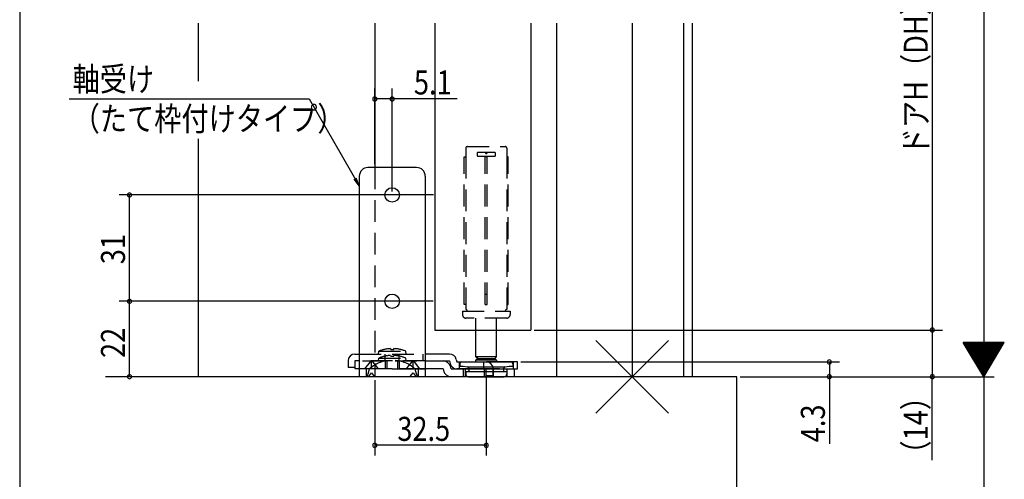
# Model space of a CAD drawing. Extents: x 19 to 833, y 16 to 584.
# Drawn here: x 24 to 310, y 216 to 350 of the extents above; entities that cross this region are included whole.
import ezdxf

# ---------------------------------------------------------------- set-up
doc = ezdxf.new("R2010")
doc.units = 0
doc.linetypes.add('DASHED2', pattern=[9.525, 6.35, -3.175])
for name, color, linetype in [('KI1', 7, 'CONTINUOUS'), ('KI2', 4, 'CONTINUOUS'), ('OS', 2, 'CONTINUOUS'), ('SU', 3, 'CONTINUOUS'), ('TE', 6, 'CONTINUOUS'), ('TS', 6, 'DASHED2'), ('WK', 7, 'CONTINUOUS')]:
    doc.layers.add(name, color=color, linetype=linetype)
doc.styles.get("Standard").update_dxf_attribs({"font": 'romans.shx', "width": 0.83, "bigfont": 'extfont.shx'})

msp = doc.modelspace()

# ---------------------------------------------------------------- linework, layer by layer
at = {"layer": 'KI1'}
for p, q in [((127, 349.35), (127, 307.25)), ((144.5, 349.35), (144.5, 259.85)), ((172.5, 349.35), (172.5, 259.85)), ((180, 349.35), (180, 246.25)), ((202, 349.35), (202, 246.25)), ((217, 349.35), (217, 246.25)), ((219.5, 349.35), (219.5, 246.25)), ((144.5, 259.85), (172.5, 259.85)), ((219.5, 246.25), (127, 246.25))]:
    msp.add_line(p, q, dxfattribs=at)
at = {"layer": 'KI2'}
for p, q in [((139.2, 307.25), (125, 307.25)), ((122.5, 304.75), (122.5, 246.25)), ((141.7, 304.75), (141.7, 246.25)), ((156.5, 252.05), (156.5, 259.85)), ((162.5, 252.05), (162.5, 259.85)), ((121.2, 252.85), (122.5, 252.85)), ((147.75, 252.85), (141.7, 252.85)), ((148.8, 252.85), (147.75, 252.85)), ((119.2, 250.85), (119.2, 248.95)), ((121.2, 250.85), (121.2, 248.95)), ((122.5, 250.85), (121.2, 250.85)), ((121.3, 248.55), (121.3, 250.85)), ((141.7, 250.85), (148.45, 250.85)), ((148.45, 250.85), (148.8, 250.85)), ((148.8, 250.85), (148.96, 250.13)), ((150.75, 251.27), (150.91, 250.55)), ((150.91, 250.55), (159.6, 250.55)), ((151.8, 250.05), (151.8, 249.35)), ((152.3, 250.55), (166.7, 250.55)), ((157, 251.55), (156.5, 252.05)), ((162.5, 252.05), (156.5, 252.05)), ((157, 251.55), (156.5, 251.05)), ((156.5, 250.55), (156.5, 251.05)), ((162.5, 251.05), (156.5, 251.05)), ((157, 251.55), (162, 251.55)), ((157, 251.55), (159.5, 251.55)), ((159.5, 251.55), (162, 251.55)), ((163.4, 250.55), (159.6, 250.55)), ((162, 251.55), (162.5, 252.05)), ((162.5, 251.05), (162, 251.55)), ((162.5, 251.05), (162.5, 250.55)), ((168.6, 250.55), (163.4, 250.55)), ((167.2, 250.05), (167.2, 249.35)), ((168.6, 248.55), (168.6, 250.55)), ((121.2, 248.95), (119.2, 248.95)), ((123.4, 248.55), (121.3, 248.55)), ((146.9, 248.55), (140.8, 248.55)), ((146.9, 248.55), (147.01, 248.06)), ((146.9, 248.55), (146.9, 248.55)), ((146.9, 248.55), (146.9, 248.55)), ((149.25, 248.55), (149.15, 249.04)), ((149.25, 248.55), (167.65, 248.55)), ((149.25, 248.55), (149.25, 248.55)), ((159.5, 248.55), (150.91, 248.55)), ((151.8, 249.35), (152.8, 249.35)), ((152.8, 249.35), (154.03, 249.16)), ((152.9, 246.25), (152.9, 248.55)), ((153.5, 247.75), (154.25, 247.75)), ((153.5, 247.75), (153.5, 247.05)), ((154.21, 249.09), (164.79, 249.09)), ((154.25, 247.75), (164.55, 247.75)), ((154.45, 248.66), (154.45, 247.95)), ((163.4, 248.55), (161.5, 248.55)), ((163.4, 248.55), (168.6, 248.55)), ((164.55, 248.66), (164.55, 247.95)), ((164.55, 247.75), (164.75, 247.75)), ((164.75, 247.75), (165.5, 247.75)), ((164.97, 249.16), (166.2, 249.35)), ((165.5, 247.75), (165.5, 247.05)), ((166.2, 249.35), (167.2, 249.35)), ((167.65, 248.55), (167.65, 246.25)), ((141.7, 246.25), (122.5, 246.25)), ((152.9, 246.25), (149.25, 246.25)), ((167.65, 246.25), (152.9, 246.25)), ((154.3, 246.25), (164.7, 246.25))]:
    msp.add_line(p, q, dxfattribs=at)
for centre in [(132.06, 299.25), (132.06, 268.25)]:
    msp.add_circle(centre, 2.1, dxfattribs=at)
for centre, radius, start, end in [((125, 304.75), 2.5, 90, 180), ((139.2, 304.75), 2.5, 0, 90), ((121.2, 250.85), 2, 90, 180), ((148.8, 250.85), 2, 12.2648, 90), ((146.9, 248.55), 2.3, 12.2648, 90), ((150.91, 250.55), 2, 192.2648, 270), ((152.3, 250.05), 0.5, 90, 180), ((159.55, 248.6), 1.95, 358.5312, 88.5312), ((166.7, 250.05), 0.5, 0, 90), ((149.25, 248.55), 2.3, 192.2648, 270), ((154.3, 247.05), 0.8, 180, 270), ((153.95, 248.66), 0.5, 0, 81), ((154.25, 247.95), 0.2, 270, 0), ((165.05, 248.66), 0.5, 99, 180), ((164.75, 247.95), 0.2, 180, 270), ((164.7, 247.05), 0.8, 270, 0)]:
    msp.add_arc(centre, radius, start, end, dxfattribs=at)
at = {"layer": 'OS'}
for p, q in [((75.5, 349.35), (75.5, 332.46)), ((75.5, 315.57), (75.5, 246.25)), ((232.5, 246.25), (48.5, 246.25)), ((232.5, 197.25), (232.5, 246.25))]:
    msp.add_line(p, q, dxfattribs=at)
at = {"layer": 'SU'}
for p, q in [((304.5, 476.25), (304.5, 246.25)), ((289.5, 440.85), (289.5, 259.85)), ((127, 308.25), (127, 330.25)), ((132.06, 300.25), (132.06, 330.25)), ((37.96, 327.25), (107.88, 327.25)), ((107.88, 327.25), (122.5, 301.93)), ((132.06, 327.25), (127, 327.25)), ((151.06, 327.25), (132.06, 327.25)), ((122.5, 301.93), (121.03, 303.85)), ((122.5, 301.93), (121.57, 304.17)), ((144.1, 299.25), (52.5, 299.25)), ((55.5, 268.25), (55.5, 299.25)), ((144.06, 268.25), (52.5, 268.25)), ((55.5, 246.25), (55.5, 268.25)), ((173.5, 259.85), (292.5, 259.85)), ((289.5, 259.85), (289.5, 246.25)), ((310.5, 256.25), (298.5, 256.25)), ((304.5, 246.25), (298.5, 256.25)), ((310.38, 256.05), (298.62, 256.05)), ((310.26, 255.85), (298.74, 255.85)), ((310.14, 255.65), (298.86, 255.65)), ((310.02, 255.45), (298.98, 255.45)), ((304.5, 246.25), (310.5, 256.25)), ((309.9, 255.25), (299.1, 255.25)), ((309.78, 255.05), (299.22, 255.05)), ((309.66, 254.85), (299.34, 254.85)), ((309.54, 254.65), (299.46, 254.65)), ((309.42, 254.45), (299.58, 254.45)), ((309.3, 254.25), (299.7, 254.25)), ((309.18, 254.05), (299.82, 254.05)), ((309.06, 253.85), (299.94, 253.85)), ((308.94, 253.65), (300.06, 253.65)), ((308.82, 253.45), (300.18, 253.45)), ((308.7, 253.25), (300.3, 253.25)), ((308.58, 253.05), (300.42, 253.05)), ((308.46, 252.85), (300.54, 252.85)), ((308.34, 252.65), (300.66, 252.65)), ((169.6, 250.55), (262.5, 250.55)), ((259.5, 250.55), (259.5, 246.25)), ((308.22, 252.45), (300.78, 252.45)), ((308.1, 252.25), (300.9, 252.25)), ((307.98, 252.05), (301.02, 252.05)), ((307.86, 251.85), (301.14, 251.85)), ((307.74, 251.65), (301.26, 251.65)), ((307.62, 251.45), (301.38, 251.45)), ((307.5, 251.25), (301.5, 251.25)), ((307.38, 251.05), (301.62, 251.05)), ((307.26, 250.85), (301.74, 250.85)), ((307.14, 250.65), (301.86, 250.65)), ((307.02, 250.45), (301.98, 250.45)), ((306.9, 250.25), (302.1, 250.25)), ((306.78, 250.05), (302.22, 250.05)), ((306.66, 249.85), (302.34, 249.85)), ((306.54, 249.65), (302.46, 249.65)), ((306.42, 249.45), (302.58, 249.45)), ((306.3, 249.25), (302.7, 249.25)), ((306.18, 249.05), (302.82, 249.05)), ((306.06, 248.85), (302.94, 248.85)), ((305.94, 248.65), (303.06, 248.65)), ((305.82, 248.45), (303.18, 248.45)), ((305.7, 248.25), (303.3, 248.25)), ((305.58, 248.05), (303.42, 248.05)), ((305.46, 247.85), (303.54, 247.85)), ((305.34, 247.65), (303.66, 247.65)), ((305.22, 247.45), (303.78, 247.45)), ((305.1, 247.25), (303.9, 247.25)), ((304.98, 247.05), (304.02, 247.05)), ((304.86, 246.85), (304.14, 246.85)), ((74.5, 246.25), (52.5, 246.25)), ((127, 245.25), (127, 223.25)), ((159.5, 246.65), (159.5, 223.25)), ((233.5, 246.25), (307.5, 246.25)), ((259.5, 246.25), (259.5, 226.68)), ((289.5, 221.96), (289.5, 246.25)), ((304.74, 246.65), (304.26, 246.65)), ((304.62, 246.45), (304.38, 246.45)), ((304.5, 246.25), (304.5, 96.25)), ((159.5, 226.25), (127, 226.25))]:
    msp.add_line(p, q, dxfattribs=at)
for centre, start, end in [((127, 327.25), 0, 180), ((127, 327.25), 180, 0), ((132.06, 327.25), 0, 180), ((132.06, 327.25), 180, 0), ((55.5, 299.25), 90, 270), ((55.5, 299.25), 270, 90), ((55.5, 268.25), 90, 270), ((55.5, 268.25), 270, 90), ((289.5, 259.85), 90, 270), ((289.5, 259.85), 270, 90), ((259.5, 250.55), 90, 270), ((259.5, 250.55), 270, 90), ((55.5, 246.25), 90, 270), ((55.5, 246.25), 270, 90), ((259.5, 246.25), 90, 270), ((259.5, 246.25), 270, 90), ((289.5, 246.25), 90, 270), ((289.5, 246.25), 270, 90), ((127, 226.25), 0, 180), ((159.5, 226.25), 0, 180), ((127, 226.25), 180, 0), ((159.5, 226.25), 180, 0)]:
    msp.add_arc(centre, 0.6, start, end, dxfattribs=at)
at = {"layer": 'TE'}
for p, q in [((212.61, 235.64), (191.39, 256.86)), ((191.4, 235.64), (212.6, 256.86))]:
    msp.add_line(p, q, dxfattribs=at)
at = {"layer": 'TS'}
for p, q in [((153.5, 312.85), (153.5, 310.35)), ((154, 313.35), (165, 313.35)), ((165.5, 312.85), (165.5, 310.35)), ((153.1, 267.35), (153.1, 310.35)), ((153.1, 310.35), (153.5, 310.35)), ((153.5, 310.35), (153.5, 267.35)), ((156.8, 311.35), (156.8, 310.85)), ((161.9, 311.65), (157.1, 311.65)), ((157.1, 310.55), (161.9, 310.55)), ((159.21, 267.35), (159.21, 310.35)), ((159.79, 310.35), (159.21, 310.35)), ((159.79, 267.35), (159.79, 310.35)), ((162.2, 310.85), (162.2, 311.35)), ((165.5, 310.35), (165.5, 267.35)), ((165.9, 310.35), (165.5, 310.35)), ((165.9, 267.35), (165.9, 310.35)), ((127, 307.25), (127, 246.25)), ((159.21, 270.35), (159.79, 270.35)), ((153.5, 267.35), (153.1, 267.35)), ((153.5, 267.35), (153.5, 265.85)), ((159.21, 267.35), (159.79, 267.35)), ((165.5, 267.35), (165.9, 267.35)), ((165.5, 267.35), (165.5, 265.85)), ((152.55, 265.35), (152.55, 264.35)), ((152.55, 265.35), (165, 265.35)), ((165, 265.35), (166.45, 265.35)), ((166.45, 265.35), (166.45, 264.35)), ((165.45, 263.35), (153.55, 263.35)), ((156.5, 259.85), (156.5, 263.35)), ((162.5, 259.85), (162.5, 263.35)), ((122.5, 252.85), (141.7, 252.85)), ((128.05, 252.85), (128.18, 253.69)), ((128.18, 253.69), (136.02, 253.69)), ((130.05, 250.85), (130.05, 252.85)), ((131.61, 254.44), (131.67, 254.2)), ((131.67, 254.2), (132.53, 254.2)), ((132.53, 254.2), (132.59, 254.44)), ((134.15, 250.85), (134.15, 252.85)), ((136.15, 252.85), (136.02, 253.69)), ((141.05, 252.85), (141.05, 250.85)), ((141.7, 250.85), (122.5, 250.85)), ((123.4, 250.85), (141.7, 250.85)), ((125.66, 250.56), (124.05, 248.55)), ((126.05, 248.55), (126.05, 250.85)), ((127.46, 249.29), (126.44, 250.56)), ((128.05, 250.85), (128.18, 251.69)), ((128.18, 251.69), (136.02, 251.69)), ((130.1, 248.55), (130.1, 250.85)), ((130.48, 250.85), (130.48, 248.55)), ((131.61, 252.44), (131.67, 252.2)), ((131.67, 252.2), (132.53, 252.2)), ((132.53, 252.2), (132.59, 252.44)), ((133.72, 248.55), (133.72, 250.85)), ((134.1, 250.85), (134.1, 248.55)), ((136.15, 250.85), (136.02, 251.69)), ((137.76, 250.56), (136.74, 249.29)), ((138.15, 248.55), (138.15, 250.85)), ((140.15, 248.55), (138.54, 250.56)), ((151.7, 248.55), (151.7, 250.55)), ((158.8, 248.55), (158.8, 250.55)), ((167.3, 250.55), (167.3, 248.55)), ((125.49, 248.55), (122.5, 248.55)), ((125.49, 248.55), (122.5, 248.55)), ((140.8, 248.55), (123.4, 248.55)), ((124.48, 248.55), (124.48, 246.25)), ((125.16, 246.25), (126.05, 247.37)), ((132.1, 248.55), (125.49, 248.55)), ((126.05, 247.37), (126.94, 246.25)), ((128.05, 248.55), (127.46, 249.29)), ((132.1, 248.55), (138.71, 248.55)), ((136.74, 249.29), (136.15, 248.55)), ((137.26, 246.25), (138.15, 247.37)), ((138.15, 247.37), (139.04, 246.25)), ((138.71, 248.55), (141.7, 248.55)), ((139.72, 246.25), (139.72, 248.55)), ((153.4, 246.25), (153.4, 248.55)), ((158.95, 246.25), (158.95, 248.55)), ((161.5, 248.55), (159.5, 248.55)), ((159.5, 246.55), (159.5, 248.55)), ((161.5, 248.55), (161.5, 246.55)), ((161.55, 246.25), (161.55, 248.55)), ((165.6, 246.25), (165.6, 248.55)), ((161.5, 246.55), (159.5, 246.55))]:
    msp.add_line(p, q, dxfattribs=at)
for points in [[(124.48, 246.25), (124.6, 246.28), (124.7, 246.37), (124.78, 246.47), (124.85, 246.58), (124.91, 246.7), (124.96, 246.82), (125.01, 246.93), (125.06, 247.05), (125.11, 247.18), (125.15, 247.3), (125.19, 247.42), (125.22, 247.55), (125.25, 247.67), (125.28, 247.8), (125.31, 247.93), (125.34, 248.05), (125.38, 248.18), (125.41, 248.3), (125.45, 248.43), (125.49, 248.55)], [(138.71, 248.55), (138.73, 248.42), (138.76, 248.29), (138.78, 248.17), (138.82, 248.04), (138.85, 247.92), (138.89, 247.79), (138.93, 247.67), (138.97, 247.55), (139.01, 247.42), (139.05, 247.3), (139.09, 247.18), (139.14, 247.06), (139.19, 246.94), (139.24, 246.82), (139.29, 246.7), (139.35, 246.58), (139.42, 246.47), (139.5, 246.37), (139.6, 246.28), (139.72, 246.25)]]:
    msp.add_lwpolyline(points, dxfattribs=at)
for centre, radius, start, end in [((154, 312.85), 0.5, 90, 180), ((154, 312.85), 0.5, 90, 180), ((165, 312.85), 0.5, 0, 90), ((157.1, 311.35), 0.3, 90, 180), ((157.1, 310.85), 0.3, 180, 270), ((159.5, 311.65), 0.3, 180, 0), ((161.9, 311.35), 0.3, 0, 90), ((161.9, 310.85), 0.3, 270, 0), ((153.55, 264.35), 1, 180, 270), ((153.5, 265.35), 0.5, 0, 90), ((165.5, 265.35), 0.5, 90, 180), ((165.45, 264.35), 1, 270, 0), ((131.9, 244.83), 9.61, 91.7088, 112.7677), ((132.3, 244.83), 9.61, 67.2323, 88.2912), ((132.1, 241.05), 10, 48.5904, 131.4096), ((126.05, 250.25), 0.5, 38.6598, 141.3402), ((131.9, 242.83), 9.61, 91.7088, 112.7677), ((132.3, 242.83), 9.61, 67.2323, 88.2912), ((138.15, 250.25), 0.5, 38.6598, 141.3402)]:
    msp.add_arc(centre, radius, start, end, dxfattribs=at)
at = {"layer": 'WK'}
msp.add_line((23.5, 577.75), (23.5, 16.25), dxfattribs=at)

# ---------------------------------------------------------------- texts
at = {"layer": 'SU', "width": 0.83}
for s, p in [('ドアH（DH）=H-49', (288.2, 310.84)), ('31', (54.2, 279.05)), ('22', (54.2, 251.72)), ('（14）', (288.2, 219.77)), ('4.3', (258.2, 227.15))]:
    msp.add_text(s, height=7, rotation=90, dxfattribs=at).set_placement(p)
for s, p in [('軸受け', (38.94, 329.53)), ('5.1', (138.41, 328.55)), ('（たて枠付けタイプ）', (38.94, 317.98)), ('32.5', (133.57, 227.55))]:
    msp.add_text(s, height=7, dxfattribs=at).set_placement(p)

doc.saveas('drawing.dxf')
